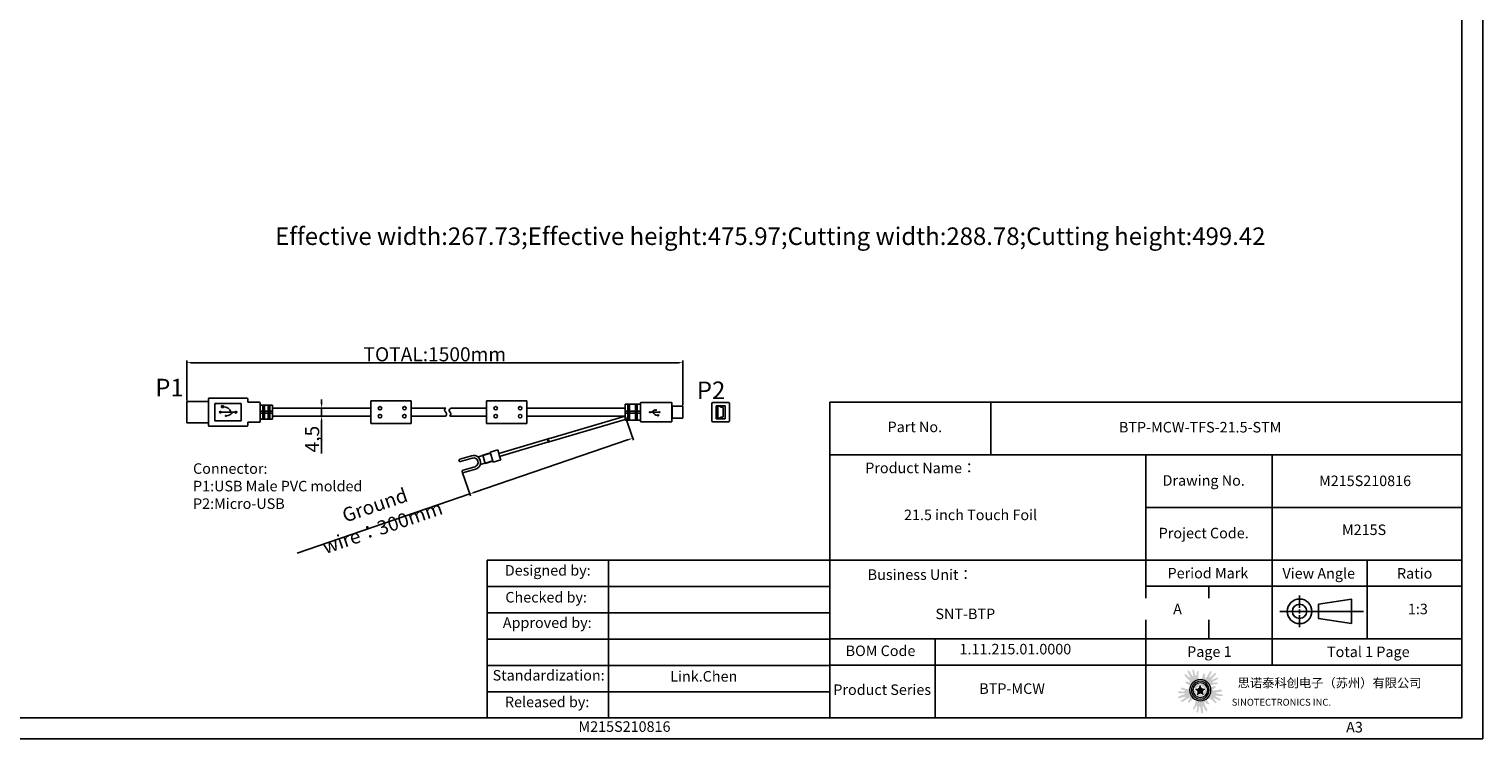
# Model space of a CAD drawing. Units: millimetres. Extents: x 1065 to 2319, y -415 to 470.
# Drawn here: x 1491 to 2319, y -415 to -11 of the extents above; entities that cross this region are included whole.
import ezdxf
from ezdxf.enums import TextEntityAlignment as Align

# ---------------------------------------------------------------- set-up
doc = ezdxf.new("R2010")
doc.units = ezdxf.units.MM
for name, color, linetype in [('DIM', 4, 'Continuous'), ('layer 1', 7, 'Continuous'), ('USB', 7, 'Continuous')]:
    doc.layers.add(name, color=color, linetype=linetype)
doc.styles.get("Standard").update_dxf_attribs({"font": 'arial.ttf'})
doc.styles.add('TEXTSTYLE_2', font='simfang.ttf')
doc.styles.add('黑体', font='txt')
doc.dimstyles.new('ISO-25', dxfattribs={"dimtxt": 6, "dimasz": 2.5, "dimexe": 1.25, "dimexo": 0.625, "dimtad": 1, "dimtxsty": 'Standard', "dimcen": 2.5, "dimadec": 0, "dimazin": 0, "dimtfac": 1, "dimtmove": 0, "dimatfit": 3, "dimfxl": 1, "dimarcsym": 0})

# ---------------------------------------------------------------- blocks, each defined once
blk = doc.blocks.new('1')
h = blk.add_hatch(color=3)
h.dxf.hatch_style = 1
edge = h.paths.add_edge_path()
edge.add_spline(control_points=[(36210.80938621276, 5467.12404702466), (36211.32668621276, 5466.63694702466), (36213.70418621277, 5465.62264702466), (36214.93078621276, 5464.63954702466), (36214.93078621276, 5464.63954702466), (36216.05708621276, 5463.73584702466), (36217.37728621277, 5462.68654702466), (36219.37038621277, 5463.40814702466), (36219.37038621277, 5463.40814702466), (36220.66658621276, 5463.87754702466), (36221.77328621277, 5465.47314702466), (36221.66778621276, 5466.84754702466), (36221.66778621276, 5466.84754702466), (36221.53788621276, 5468.53494702466), (36220.97378621277, 5469.70764702466), (36220.56698621276, 5471.28654702466), (36220.56698621276, 5471.28654702466), (36220.17018621277, 5472.82824702466), (36221.34768621276, 5476.03774702466), (36220.28538621277, 5475.96344702466), (36220.28538621277, 5475.96344702466), (36218.96118621276, 5475.87034702466), (36219.47848621276, 5471.945647024661), (36218.83228621276, 5472.04214702466), (36218.83228621276, 5472.04214702466), (36217.53978621276, 5472.23484702466), (36217.89548621276, 5477.304947024661), (36216.66348621276, 5477.074247024661), (36216.66348621276, 5477.074247024661), (36215.11958621276, 5476.78484702466), (36217.45768621277, 5472.09104702466), (36216.66768621276, 5471.74884702466), (36216.66768621276, 5471.74884702466), (36216.01198621276, 5471.464547024661), (36213.99008621276, 5476.69074702466), (36212.89558621276, 5476.386747024661), (36212.89558621276, 5476.386747024661), (36211.31758621276, 5475.94844702466), (36215.13548621276, 5471.30294702466), (36214.64208621276, 5470.79314702466), (36214.64208621276, 5470.79314702466), (36214.06868621276, 5470.19934702466), (36210.47708621276, 5474.99074702466), (36210.24728621276, 5473.22374702466), (36210.24728621276, 5473.22374702466), (36210.00118621276, 5471.32674702466), (36214.18248621276, 5469.89264702466), (36214.49918621276, 5467.41594702466), (36214.49918621276, 5467.41594702466), (36214.58418592084, 5466.750949308522), (36213.4911937203, 5467.693940547442), (36212.42689717839, 5468.01544371218)], knot_values=[0, 0, 0, 0, 0.0666666666666667, 0.0666666666666667, 0.0666666666666667, 0.0666666666666667, 0.1333333333333333, 0.1333333333333333, 0.1333333333333333, 0.1333333333333333, 0.2, 0.2, 0.2, 0.2, 0.2666666666666667, 0.2666666666666667, 0.2666666666666667, 0.2666666666666667, 0.3333333333333333, 0.3333333333333333, 0.3333333333333333, 0.3333333333333333, 0.4, 0.4, 0.4, 0.4, 0.4666666666666667, 0.4666666666666667, 0.4666666666666667, 0.4666666666666667, 0.5333333333333333, 0.5333333333333333, 0.5333333333333333, 0.5333333333333333, 0.6, 0.6, 0.6, 0.6, 0.6666666666666666, 0.6666666666666666, 0.6666666666666666, 0.6666666666666666, 0.7333333333333333, 0.7333333333333333, 0.7333333333333333, 0.7333333333333333, 0.8, 0.8, 0.8, 0.8, 0.8666664377081523, 0.8666664377081523, 0.8666664377081523, 0.8666664377081523], degree=3, periodic=0)
edge.add_spline(control_points=[(36212.42689717839, 5468.01544371218), (36212.42689352318, 5468.015444816348), (36212.42688986797, 5468.015445920508), (36212.42688621276, 5468.01544702466)], knot_values=[0.8666664377081523, 0.8666664377081523, 0.8666664377081523, 0.8666664377081523, 0.8666666666666667, 0.8666666666666667, 0.8666666666666667, 0.8666666666666667], degree=3, periodic=0)
edge.add_spline(control_points=[(36212.42688621276, 5468.01544702466), (36211.59938621277, 5468.26514702466), (36210.42998621277, 5467.48124702466), (36210.80938621276, 5467.12404702466)], knot_values=[0.8666666666666667, 0.8666666666666667, 0.8666666666666667, 0.8666666666666667, 1, 1, 1, 1], degree=3, periodic=0)
at = {"lineweight": 0}
h = blk.add_hatch(color=150, dxfattribs=at)
h.dxf.hatch_style = 1
edge = h.paths.add_edge_path()
edge.add_spline(control_points=[(36224.30448407105, 5473.937643235322), (36223.95468410003, 5473.318735498165), (36223.43708486047, 5470.494844115176), (36222.77448621277, 5469.06924702466), (36222.77448621277, 5469.06924702466), (36222.16568621276, 5467.75954702466), (36221.91008621276, 5465.92214702466), (36222.73638621276, 5464.73734702466), (36222.73638621276, 5464.73734702466), (36223.52478621277, 5463.60654702466), (36225.31458621276, 5462.89604702466), (36226.62418621276, 5463.32634702466), (36226.62418621276, 5463.32634702466), (36228.23238621276, 5463.85474702466), (36229.23618621277, 5464.68194702466), (36230.67308621277, 5465.45334702466), (36230.67308621277, 5465.45334702466), (36232.07548621277, 5466.20634702466), (36235.47328621276, 5465.82804702466), (36235.14728621276, 5466.84194702466), (36235.14728621276, 5466.84194702466), (36234.74178621276, 5468.10594702466), (36231.05338621276, 5466.66754702466), (36230.99288621276, 5467.31804702466), (36230.99288621276, 5467.31804702466), (36230.87228621276, 5468.61954702466), (36235.88108621276, 5469.48244702466), (36235.36288621277, 5470.62394702466), (36235.36288621277, 5470.62394702466), (36234.71408621276, 5472.05524702466), (36230.71318621276, 5468.66484702466), (36230.19208621277, 5469.35074702466), (36230.19208621277, 5469.35074702466), (36229.75998621276, 5469.91944702466), (36234.35378621276, 5473.12884702466), (36233.79748621277, 5474.11944702466), (36233.79748621277, 5474.11944702466), (36232.99558621276, 5475.547747024661), (36229.39408621276, 5470.73244702466), (36228.78108621277, 5471.08964702466), (36228.78108621277, 5471.08964702466), (36228.06818621276, 5471.50554702466), (36231.86498621276, 5476.13574702466), (36230.09398621276, 5475.93724702466), (36230.09398621276, 5475.93724702466), (36228.19288621276, 5475.72434702466), (36227.79708621276, 5471.32144702466), (36225.46708621276, 5470.42354702466), (36225.46708621276, 5470.42354702466), (36224.84198621276, 5470.18274702466), (36225.49728621276, 5471.46844702466), (36225.55538621276, 5472.57904702466), (36225.55538621276, 5472.57904702466), (36225.55538621368, 5472.579047042092), (36225.5553862146, 5472.579047059525), (36225.55538621551, 5472.579047076957)], knot_values=[1.360588939626616e-07, 1.360588939626616e-07, 1.360588939626616e-07, 1.360588939626616e-07, 0.0666666666666667, 0.0666666666666667, 0.0666666666666667, 0.0666666666666667, 0.1333333333333333, 0.1333333333333333, 0.1333333333333333, 0.1333333333333333, 0.2, 0.2, 0.2, 0.2, 0.2666666666666667, 0.2666666666666667, 0.2666666666666667, 0.2666666666666667, 0.3333333333333333, 0.3333333333333333, 0.3333333333333333, 0.3333333333333333, 0.4, 0.4, 0.4, 0.4, 0.4666666666666667, 0.4666666666666667, 0.4666666666666667, 0.4666666666666667, 0.5333333333333333, 0.5333333333333333, 0.5333333333333333, 0.5333333333333333, 0.6, 0.6, 0.6, 0.6, 0.6666666666666666, 0.6666666666666666, 0.6666666666666666, 0.6666666666666666, 0.7333333333333333, 0.7333333333333333, 0.7333333333333333, 0.7333333333333333, 0.8, 0.8, 0.8, 0.8, 0.8666666666666667, 0.8666666666666667, 0.8666666666666667, 0.8666666666666667, 0.866666669359145, 0.866666669359145, 0.866666669359145, 0.866666669359145], degree=3, periodic=0)
edge.add_spline(control_points=[(36225.55538621551, 5472.579047076957), (36225.60078617077, 5473.442347062975), (36224.56078620758, 5474.391047015504), (36224.30448621276, 5473.93764702466)], knot_values=[0.866666669359145, 0.866666669359145, 0.866666669359145, 0.866666669359145, 1, 1, 1, 1], degree=3, periodic=0)
edge.add_spline(control_points=[(36224.30448621276, 5473.93764702466), (36224.30448549886, 5473.937645761556), (36224.30448478496, 5473.937644498444), (36224.30448407105, 5473.937643235322)], knot_values=[0, 0, 0, 0, 1.360588939626616e-07, 1.360588939626616e-07, 1.360588939626616e-07, 1.360588939626616e-07], degree=3, periodic=0)
h = blk.add_hatch(color=31)
h.dxf.hatch_style = 1
edge = h.paths.add_edge_path()
edge.add_spline(control_points=[(36213.16528621277, 5453.87244702466), (36212.71308621276, 5453.13534702466), (36213.01028621276, 5452.02054702466), (36213.49988621276, 5452.19784702466)], knot_values=[0.8666666666666667, 0.8666666666666667, 0.8666666666666667, 0.8666666666666667, 1, 1, 1, 1], degree=3, periodic=0)
edge.add_spline(control_points=[(36213.49988621276, 5452.19784702466), (36214.21898621276, 5452.45814702466), (36216.02168621276, 5454.73174702466), (36217.28418621276, 5455.66844702466), (36217.28418621276, 5455.66844702466), (36218.44398621276, 5456.52834702466), (36219.31378621276, 5457.98224702466), (36219.15278621276, 5459.41794702466), (36219.15278621276, 5459.41794702466), (36218.99988621276, 5460.78744702466), (36217.92128621276, 5462.26644702466), (36216.56498621276, 5462.513547024661), (36216.56498621276, 5462.513547024661), (36214.89958621276, 5462.81674702466), (36213.46738621276, 5462.56884702466), (36211.83718621276, 5462.57644702466), (36211.83718621276, 5462.57644702466), (36210.24538621277, 5462.58454702466), (36207.43998621276, 5464.306747024661), (36207.24238621276, 5463.26014702466), (36207.24238621276, 5463.26014702466), (36206.99558621276, 5461.95584702466), (36210.99498621276, 5461.57754702466), (36210.74298621276, 5460.97484702466), (36210.74298621276, 5460.97484702466), (36210.30548621276, 5459.92854702466), (36205.29878621276, 5461.40584702466), (36205.20908621277, 5460.15584702466), (36205.20908621277, 5460.15584702466), (36205.09658621276, 5458.588647024661), (36210.61728621276, 5459.77404702466), (36210.74788621276, 5458.92284702466), (36210.74788621276, 5458.92284702466), (36210.85588621276, 5458.21674702466), (36205.17158621276, 5457.39504702466), (36205.22628621276, 5456.18214702466), (36205.22628621276, 5456.18214702466), (36205.29998621276, 5454.54544702466), (36210.75098621276, 5457.28864702466), (36211.11878621276, 5456.68204702466), (36211.11878621276, 5456.68204702466), (36211.54698621276, 5455.97644702466), (36206.11688621276, 5453.56524702466), (36207.76748621276, 5452.89434702466), (36207.76748621276, 5452.89434702466), (36209.53978621276, 5452.17414702466), (36211.55058621276, 5455.92984702466), (36214.03928621276, 5455.72434702466), (36214.03928621276, 5455.72434702466), (36215.09058621276, 5455.63794702466), (36213.74628621276, 5454.82034702466), (36213.16528621277, 5453.87244702466)], knot_values=[0, 0, 0, 0, 0.0666666666666667, 0.0666666666666667, 0.0666666666666667, 0.0666666666666667, 0.1333333333333333, 0.1333333333333333, 0.1333333333333333, 0.1333333333333333, 0.2, 0.2, 0.2, 0.2, 0.2666666666666667, 0.2666666666666667, 0.2666666666666667, 0.2666666666666667, 0.3333333333333333, 0.3333333333333333, 0.3333333333333333, 0.3333333333333333, 0.4, 0.4, 0.4, 0.4, 0.4666666666666667, 0.4666666666666667, 0.4666666666666667, 0.4666666666666667, 0.5333333333333333, 0.5333333333333333, 0.5333333333333333, 0.5333333333333333, 0.6, 0.6, 0.6, 0.6, 0.6666666666666666, 0.6666666666666666, 0.6666666666666666, 0.6666666666666666, 0.7333333333333333, 0.7333333333333333, 0.7333333333333333, 0.7333333333333333, 0.8, 0.8, 0.8, 0.8, 0.8666666666666667, 0.8666666666666667, 0.8666666666666667, 0.8666666666666667], degree=3, periodic=0)
at = {"lineweight": 0, "true_color": 0x000000}
h = blk.add_hatch(color=18, dxfattribs=at)
h.dxf.hatch_style = 1
edge = h.paths.add_edge_path()
edge.add_spline(control_points=[(36226.99358621276, 5445.93424702466), (36226.04958621276, 5444.42354702466), (36224.60588621276, 5450.18644702466), (36223.83718621276, 5449.88564702466), (36223.83718621276, 5449.88564702466), (36223.17648621276, 5449.62774702466), (36224.91368621276, 5443.78674702466), (36223.28878621276, 5443.99464702466), (36223.28878621276, 5443.99464702466), (36222.08468621277, 5444.14914702466), (36222.36988621276, 5449.86014702466), (36221.65568621276, 5449.87484702466), (36221.65568621276, 5449.87484702466), (36220.79498621276, 5449.89234702466), (36220.98548621276, 5444.60874702466), (36219.73008621277, 5444.71964702466), (36219.73008621277, 5444.71964702466), (36218.48168621276, 5444.82944702466), (36220.40958621277, 5449.64174702466), (36219.45398621276, 5450.25214702466), (36219.45398621276, 5450.25214702466), (36218.90348621277, 5450.60384702466), (36217.90438621277, 5446.908347024661), (36216.90088621277, 5447.13574702466), (36216.90088621277, 5447.13574702466), (36215.86268621276, 5447.37114702466), (36218.02168621276, 5450.24764702466), (36218.30258621276, 5451.813947024661), (36218.30258621276, 5451.813947024661), (36218.59048621276, 5453.41904702466), (36218.35248621276, 5454.66324702466), (36218.93718621277, 5456.25184702466), (36218.93718621277, 5456.25184702466), (36219.41318621276, 5457.54554702466), (36221.05508621276, 5458.35434702466), (36222.43088621277, 5458.27024702466), (36222.43088621277, 5458.27024702466), (36223.87228621276, 5458.18214702466), (36225.15588621276, 5457.07644702466), (36225.80428621276, 5455.78544702466), (36225.80428621276, 5455.78544702466), (36226.50988621276, 5454.38104702466), (36228.44058621276, 5452.215447024661), (36228.57358621276, 5451.46254702466)], knot_values=[-0.7333333333333333, -0.7333333333333333, -0.7333333333333333, -0.7333333333333333, -0.6666666666666666, -0.6666666666666666, -0.6666666666666666, -0.6666666666666666, -0.6, -0.6, -0.6, -0.6, -0.5333333333333333, -0.5333333333333333, -0.5333333333333333, -0.5333333333333333, -0.4666666666666667, -0.4666666666666667, -0.4666666666666667, -0.4666666666666667, -0.4, -0.4, -0.4, -0.4, -0.3333333333333333, -0.3333333333333333, -0.3333333333333333, -0.3333333333333333, -0.2666666666666667, -0.2666666666666667, -0.2666666666666667, -0.2666666666666667, -0.2, -0.2, -0.2, -0.2, -0.1333333333333333, -0.1333333333333333, -0.1333333333333333, -0.1333333333333333, -0.0666666666666667, -0.0666666666666667, -0.0666666666666667, -0.0666666666666667, 0, 0, 0, 0], degree=3, periodic=0)
edge.add_spline(control_points=[(36228.57358621276, 5451.46254702466), (36228.66458621276, 5450.94934702466), (36227.51488621276, 5451.02774702466), (36226.86628621276, 5451.599447024661), (36226.86628621276, 5451.599447024661), (36226.03238621276, 5452.33434702466), (36225.45768621277, 5453.61964702466), (36225.19188621276, 5452.59904702466), (36225.19188621276, 5452.59904702466), (36224.56298621276, 5450.18234702466), (36228.00718621277, 5447.55644702466), (36226.99358621276, 5445.93424702466)], knot_values=[-1, -1, -1, -1, -0.8666666666666667, -0.8666666666666667, -0.8666666666666667, -0.8666666666666667, -0.8, -0.8, -0.8, -0.8, -0.7333333333333333, -0.7333333333333333, -0.7333333333333333, -0.7333333333333333], degree=3, periodic=0)
h = blk.add_hatch(color=141)
h.dxf.hatch_style = 1
edge = h.paths.add_edge_path()
edge.add_spline(control_points=[(36220.50318621277, 5462.923647024661), (36219.83278621276, 5462.41544702466), (36218.30808621276, 5463.00124702466), (36218.01388621276, 5462.50194702466), (36218.01388621276, 5462.50194702466), (36217.73728621277, 5462.032447024661), (36219.60368621277, 5461.55524702466), (36219.87058621276, 5460.30804702466), (36219.87058621276, 5460.30804702466), (36220.08968621276, 5459.28124702466), (36219.07848621276, 5457.98844702466), (36219.45748621276, 5457.81854702466), (36219.45748621276, 5457.81854702466), (36220.14998621276, 5457.50764702466), (36220.76568621276, 5458.91024702466), (36222.06448621277, 5458.99974702466), (36222.06448621277, 5458.99974702466), (36223.38678621277, 5459.09144702466), (36223.95358621277, 5457.48414702466), (36224.38528621276, 5457.987047024661), (36224.38528621276, 5457.987047024661), (36224.75568621276, 5458.41924702466), (36223.74688621276, 5459.85914702466), (36224.04758621276, 5460.729847024661), (36224.04758621276, 5460.729847024661), (36224.34308621276, 5461.58534702466), (36226.00068621276, 5462.19944702466), (36225.98848621277, 5462.62844702466), (36225.98848621277, 5462.62844702466), (36225.97668621277, 5463.04434702466), (36223.95348621276, 5462.55934702466), (36223.16178621276, 5463.09284702466), (36223.16178621276, 5463.09284702466), (36222.42488621276, 5463.588647024661), (36222.34898621276, 5465.46554702466), (36221.85348621276, 5465.41334702466)], knot_values=[-0.8181818181818182, -0.8181818181818182, -0.8181818181818182, -0.8181818181818182, -0.7272727272727273, -0.7272727272727273, -0.7272727272727273, -0.7272727272727273, -0.6363636363636364, -0.6363636363636364, -0.6363636363636364, -0.6363636363636364, -0.5454545454545454, -0.5454545454545454, -0.5454545454545454, -0.5454545454545454, -0.4545454545454545, -0.4545454545454545, -0.4545454545454545, -0.4545454545454545, -0.3636363636363636, -0.3636363636363636, -0.3636363636363636, -0.3636363636363636, -0.2727272727272727, -0.2727272727272727, -0.2727272727272727, -0.2727272727272727, -0.1818181818181818, -0.1818181818181818, -0.1818181818181818, -0.1818181818181818, -0.0909090909090909, -0.0909090909090909, -0.0909090909090909, -0.0909090909090909, 0, 0, 0, 0], degree=3, periodic=0)
edge.add_spline(control_points=[(36221.85348621276, 5465.41334702466), (36221.21148621276, 5465.34534702466), (36221.25578621277, 5463.49394702466), (36220.50318621277, 5462.923647024661)], knot_values=[-1, -1, -1, -1, -0.8181818181818182, -0.8181818181818182, -0.8181818181818182, -0.8181818181818182], degree=3, periodic=0)
at = {"lineweight": 0}
h = blk.add_hatch(color=1, dxfattribs=at)
h.dxf.hatch_style = 1
edge = h.paths.add_edge_path()
edge.add_spline(control_points=[(36233.32878621276, 5464.39924702466), (36231.80768621276, 5465.07524702466), (36229.90248621276, 5463.57494702466), (36228.36498621276, 5463.14784702466), (36228.36498621276, 5463.14784702466), (36226.97348621277, 5462.76094702466), (36225.32338621276, 5462.07414702466), (36224.75918621277, 5460.74414702466), (36224.75918621277, 5460.74414702466), (36224.22168621276, 5459.47454702466), (36224.71638621276, 5457.730747024661), (36225.63378621276, 5456.70134702466), (36225.63378621276, 5456.70134702466), (36226.71838621276, 5455.48394702466), (36228.69558621277, 5455.540547024661), (36230.11328621276, 5454.73444702466), (36230.11328621276, 5454.73444702466), (36231.49708621277, 5453.94764702466), (36233.30678621276, 5451.13294702466), (36233.99198621276, 5451.94864702466), (36233.99198621276, 5451.94864702466), (36234.84618621277, 5452.96504702466), (36230.89438621276, 5455.38574702466), (36231.69738621276, 5455.718147024661), (36231.69738621276, 5455.718147024661), (36232.90568621276, 5456.21784702466), (36236.52398621276, 5452.97824702466), (36237.21508621276, 5454.02454702466), (36237.21508621276, 5454.02454702466), (36238.08158621276, 5455.33554702466), (36232.48648621277, 5456.60504702466), (36232.79018621276, 5457.41154702466), (36232.79018621276, 5457.41154702466), (36233.04208621276, 5458.08064702466), (36238.42078621277, 5456.52264702466), (36238.96348621276, 5457.52094702466), (36238.96348621276, 5457.52094702466), (36239.74628621276, 5458.960047024661), (36233.25718621277, 5458.58624702466), (36233.22708621276, 5459.59684702466), (36233.22708621276, 5459.59684702466), (36233.20258621276, 5460.42214702466), (36239.30878621276, 5460.08104702466), (36238.19858621276, 5461.47504702466), (36238.19858621276, 5461.47504702466), (36237.00658621277, 5462.97154702466), (36232.89978621277, 5460.55294702466), (36230.82348621276, 5461.87844702466), (36230.82348621276, 5461.87844702466), (36230.25848621276, 5462.23904702466), (36231.55468621277, 5462.48484702466), (36232.52588621277, 5463.02654702466), (36232.52588621277, 5463.02654702466), (36233.28078621277, 5463.44804702466), (36233.80488621276, 5464.18774702466), (36233.32878621276, 5464.39924702466)], knot_values=[0, 0, 0, 0, 0.0666666666666667, 0.0666666666666667, 0.0666666666666667, 0.0666666666666667, 0.1333333333333333, 0.1333333333333333, 0.1333333333333333, 0.1333333333333333, 0.2, 0.2, 0.2, 0.2, 0.2666666666666667, 0.2666666666666667, 0.2666666666666667, 0.2666666666666667, 0.3333333333333333, 0.3333333333333333, 0.3333333333333333, 0.3333333333333333, 0.4, 0.4, 0.4, 0.4, 0.4666666666666667, 0.4666666666666667, 0.4666666666666667, 0.4666666666666667, 0.5333333333333333, 0.5333333333333333, 0.5333333333333333, 0.5333333333333333, 0.6, 0.6, 0.6, 0.6, 0.6666666666666666, 0.6666666666666666, 0.6666666666666666, 0.6666666666666666, 0.7333333333333333, 0.7333333333333333, 0.7333333333333333, 0.7333333333333333, 0.8, 0.8, 0.8, 0.8, 0.8666666666666667, 0.8666666666666667, 0.8666666666666667, 0.8666666666666667, 1, 1, 1, 1], degree=3, periodic=1)
at = {"layer": 'layer 1', "color": 254, "lineweight": 9}
for points in [[(36221.98718621276, 5469.48474702466), (36226.33348621277, 5469.48474702466), (36229.87808621276, 5465.93954702466), (36229.87808621276, 5461.593147024661), (36229.87808621276, 5461.593147024661), (36229.87808621276, 5457.24714702466), (36226.33348621277, 5453.70274702466), (36221.98718621276, 5453.70274702466), (36221.98718621276, 5453.70274702466), (36217.64098621276, 5453.70274702466), (36214.09608621276, 5457.24714702466), (36214.09608621276, 5461.593147024661), (36214.09608621276, 5461.593147024661), (36214.09608621276, 5465.93954702466), (36217.64098621276, 5469.48474702466), (36221.98718621276, 5469.48474702466)], [(36221.98718621276, 5468.169147024661), (36225.60938621276, 5468.169147024661), (36228.56338621277, 5465.21514702466), (36228.56338621277, 5461.593147024661), (36228.56338621277, 5461.593147024661), (36228.56338621277, 5457.97154702466), (36225.60938621276, 5455.01774702466), (36221.98718621276, 5455.01774702466), (36221.98718621276, 5455.01774702466), (36218.36538621276, 5455.01774702466), (36215.41138621276, 5457.97154702466), (36215.41138621276, 5461.593147024661), (36215.41138621276, 5461.593147024661), (36215.41138621276, 5465.21514702466), (36218.36538621276, 5468.169147024661), (36221.98718621276, 5468.169147024661)], [(36221.98718621276, 5467.073347024661), (36225.00558621276, 5467.073347024661), (36227.46738621276, 5464.61164702466), (36227.46738621276, 5461.593147024661), (36227.46738621276, 5461.593147024661), (36227.46738621276, 5458.575147024661), (36225.00558621276, 5456.11364702466), (36221.98718621276, 5456.11364702466), (36221.98718621276, 5456.11364702466), (36218.96908621276, 5456.11364702466), (36216.50708621276, 5458.575147024661), (36216.50708621276, 5461.593147024661), (36216.50708621276, 5461.593147024661), (36216.50708621276, 5464.61164702466), (36218.96908621276, 5467.073347024661), (36221.98718621276, 5467.073347024661)]]:
    blk.add_open_spline(points, degree=3, knots=[0, 0, 0, 0, 0.2, 0.2, 0.2, 0.2, 0.4, 0.4, 0.4, 0.4, 0.6, 0.6, 0.6, 0.6, 1, 1, 1, 1], dxfattribs=at)
blk = doc.blocks.new('*D24')
at = {"layer": 'Defpoints', "color": 0}
for p in [(1863.084376658012, -200.7743518098335), (1580.579220177275, -222.9971175901861), (1863.084376658012, -225.597117590186)]:
    blk.add_point(p, dxfattribs=at)
at = {"layer": 'DIM', "color": 0, "lineweight": -2}
for p, q in [((1580.579220177275, -222.3721175901861), (1580.579220177275, -199.5243518098335)), ((1583.079220177275, -200.7743518098335), (1860.584376658012, -200.7743518098335)), ((1863.084376658012, -224.972117590186), (1863.084376658012, -199.5243518098335))]:
    blk.add_line(p, q, dxfattribs=at)
at = {"layer": 'DIM', "color": 0}
for points in [[(1583.079220177275, -200.3576851431669), (1583.079220177275, -201.1910184765002), (1580.579220177275, -200.7743518098335)], [(1860.584376658012, -201.1910184765002), (1860.584376658012, -200.3576851431669), (1863.084376658012, -200.7743518098335)]]:
    blk.add_solid(points, dxfattribs=at)
at = {"layer": 'DIM', "color": 0, "insert": (1721.831798417644, -196.0101986836398), "char_height": 6, "attachment_point": 5}
blk.add_mtext('{\\H1.333333x;TOTAL:1500mm}', dxfattribs=at)
blk = doc.blocks.new('*D25')
at = {"layer": 'Defpoints', "color": 0}
for p in [(1830.284376658012, -231.2471175901861), (1737.470180806012, -263.0132227457382), (1741.769065785611, -275.5737034999236)]:
    blk.add_point(p, dxfattribs=at)
at = {"layer": 'DIM', "color": 0, "lineweight": -2}
for p, q in [((1830.48676062231, -231.8384429921395), (1834.988029566206, -244.9902491482783)), ((1832.217960029798, -244.617134201561), (1744.134367393425, -274.7641676427342)), ((1737.672564770309, -263.6045481476915), (1742.173833714206, -276.7563543038303)), ((1741.769065785611, -275.5737034999236), (1643.345759531636, -309.2595536817901))]:
    blk.add_line(p, q, dxfattribs=at)
at = {"layer": 'DIM', "color": 0}
for points in [[(1832.352882672663, -245.0113511361965), (1832.083037386933, -244.2229172669254), (1834.583261637612, -243.8075983443716)], [(1743.99944475056, -274.3699507080987), (1744.26929003629, -275.1583845773698), (1741.769065785611, -275.5737034999236)]]:
    blk.add_solid(points, dxfattribs=at)
at = {"layer": 'DIM', "color": 0, "insert": (1689.826088265902, -288.2964825245106), "char_height": 6, "attachment_point": 5, "rotation": 18.893757782258035}
blk.add_mtext('{\\H1.333333x;Ground wire\\f宋体|b0|i0|c134|p2;：300mm}', dxfattribs=at)
blk = doc.blocks.new('*D26')
at = {"layer": 'Defpoints', "color": 0}
for p in [(1657.379220177275, -226.7471175901861), (1657.379220177275, -231.2471175901861), (1657.379220177275, -231.2471175901861)]:
    blk.add_point(p, dxfattribs=at)
at = {"layer": 'DIM', "color": 0, "lineweight": -2}
for p, q in [((1657.379220177275, -224.2471175901861), (1657.379220177275, -221.7471175901861)), ((1656.754220177275, -226.7471175901861), (1656.129220177275, -226.7471175901861)), ((1656.754220177275, -231.2471175901861), (1656.129220177275, -231.2471175901861)), ((1657.379220177275, -226.7471175901861), (1657.379220177275, -231.2471175901861)), ((1657.379220177275, -233.7471175901861), (1657.379220177275, -252.443907850759))]:
    blk.add_line(p, q, dxfattribs=at)
at = {"layer": 'DIM', "color": 0}
for points in [[(1656.962553510608, -224.2471175901861), (1657.795886843941, -224.2471175901861), (1657.379220177275, -226.7471175901861)], [(1657.795886843941, -233.7471175901861), (1656.962553510608, -233.7471175901861), (1657.379220177275, -231.2471175901861)]]:
    blk.add_solid(points, dxfattribs=at)
at = {"layer": 'DIM', "color": 0, "insert": (1651.962952616565, -244.3455127204726), "char_height": 6, "attachment_point": 5, "rotation": 90}
blk.add_mtext('{\\H1.333333x;4,5}', dxfattribs=at)

msp = doc.modelspace()

# ---------------------------------------------------------------- linework, layer by layer
for p, q in [((2318.712564234504, -415.2113532772219), (2318.712564234504, 469.7829827227781)), ((2306.712641034504, 457.7830595227785), (2306.712641034504, -403.2114300772219)), ((1946.714945034505, -223.3274198770558), (1946.714945034505, -403.2114300772219)), ((1946.714945034505, -223.3274198770558), (2306.712641034504, -223.3274198770558)), ((2038.539012445659, -223.3274198770558), (2038.539012445659, -253.327227877056)), ((1946.714945034505, -253.327227877056), (2306.712641034504, -253.327227877056)), ((2126.713793034504, -403.2114300772219), (2126.713793034504, -253.327227877056)), ((2198.713332234505, -373.2116220772221), (2198.713332234505, -253.327227877056)), ((2126.713793034504, -283.3270358770558), (2306.712641034504, -283.3270358770558)), ((1751.72676695703, -313.3268438770559), (2306.712641034504, -313.3268438770559)), ((2252.712986634504, -358.2117180772219), (2252.712986634504, -313.3268438770559)), ((1751.72676695703, -328.3267478770559), (1946.714945034505, -328.3267478770559)), ((2126.713793034504, -328.2119100772218), (2306.712641034504, -328.2119100772218)), ((2162.713562634504, -328.2119100772218), (2162.713562634504, -358.2117180772219)), ((1751.72676695703, -343.3266518770559), (1946.714945034505, -343.3266518770559)), ((1751.72676695703, -358.3265558770561), (1946.714945034505, -358.3265558770561)), ((1946.714945034505, -358.2117180772219), (2306.712641034526, -358.2117180772219)), ((2006.714561034504, -358.2117180772219), (2006.714561034504, -403.2114300772219)), ((1751.72676695703, -373.3264598770559), (1946.714945034505, -373.3264598770559)), ((2306.712641034504, -373.2116220772221), (1946.714945034505, -373.2116220772221)), ((1751.72676695703, -388.3263638770557), (1946.714945034505, -388.3263638770557))]:
    msp.add_line(p, q)
at = {"linetype": 'Continuous'}
for points in [[(2214.302539717206, -335.2403487822824), (2214.302539717206, -333.3829328610278)], [(2214.302539717206, -340.5438222835979), (2214.302539717206, -336.0420361364077)], [(2214.302539717206, -343.7505737506916), (2214.302539717206, -341.4688464692234)], [(2214.302539717206, -348.807373589031), (2214.302539717206, -344.6139295205683)], [(2214.302539717206, -351.6025755422177), (2214.302539717206, -349.855734606143)]]:
    msp.add_lwpolyline(points, dxfattribs=at)
msp.add_lwpolyline([(2243.821455859143, -349.5101804722593), (2225.079286979975, -346.5808273743087), (2225.079286979975, -338.4046810289422), (2243.821455859143, -335.4753279309917)], close=True)
msp.add_lwpolyline([(2203.057239228654, -342.4927542016226), (2250.615490216427, -342.4927542016226)])
for radius in [7.017426270630291, 4.088073172683539]:
    msp.add_circle((2214.302539717206, -342.4927542016226), radius)
at = {"layer": 'USB'}
for p, q in [((1580.579220177275, -234.9971175901861), (1580.579220177275, -222.9971175901861)), ((1580.579220177275, -222.9971175901861), (1592.879220177275, -222.9971175901861)), ((1592.879220177275, -222.9971175901861), (1592.879220177275, -221.4971175901861)), ((1592.879220177275, -222.9971175901861), (1592.879220177275, -234.9971175901861)), ((1593.379220177275, -220.9971175901861), (1614.879220177275, -220.9971175901861)), ((1615.379220177275, -221.4971175901861), (1615.379220177275, -223.2471175901861)), ((1615.379220177275, -223.2471175901861), (1621.879220177275, -223.2471175901861)), ((1708.379220177275, -222.4971175901861), (1685.379220177275, -222.4971175901861)), ((1685.379220177275, -222.4971175901861), (1685.379220177275, -226.7471175901861)), ((1708.379220177275, -235.4971175901861), (1708.379220177275, -222.4971175901861)), ((1774.284376658012, -222.4971175901861), (1751.284376658012, -222.4971175901861)), ((1751.284376658012, -222.4971175901861), (1751.284376658012, -235.4971175901861)), ((1774.284376658012, -226.7471175901861), (1774.284376658012, -222.4971175901861)), ((1839.384376658013, -223.4971175901861), (1856.884376658013, -223.4971175901861)), ((1856.884376658013, -223.4971175901861), (1856.884376658013, -225.2971175901861)), ((1889.096065436923, -223.4971175901861), (1880.096065436923, -223.4971175901861)), ((1611.629220177275, -223.9971175901861), (1596.629220177275, -223.9971175901861)), ((1596.629220177275, -223.9971175901861), (1596.629220177275, -233.9971175901861)), ((1598.9482368521, -228.9971175901861), (1600.008965527658, -228.3773779522131)), ((1608.159254855871, -228.9971175901861), (1598.9482368521, -228.9971175901861)), ((1598.9482368521, -228.9971175901861), (1600.008965527658, -229.6073718419561)), ((1600.008965527658, -228.3773779522131), (1600.008965527658, -229.6073718419561)), ((1601.42337022922, -225.383315909937), (1600.42337022922, -225.383315909937)), ((1600.42337022922, -225.383315909937), (1600.42337022922, -226.383315909937)), ((1600.42337022922, -226.383315909937), (1601.42337022922, -226.383315909937)), ((1601.42337022922, -225.883315909937), (1601.42337022922, -225.383315909937)), ((1601.42337022922, -226.383315909937), (1601.42337022922, -225.883315909937)), ((1611.629220177275, -233.9971175901861), (1611.629220177275, -223.9971175901861)), ((1622.379220177275, -223.7471175901861), (1622.379220177275, -234.2471175901861)), ((1622.379220177275, -224.9971175901861), (1629.379220177275, -224.9971175901861)), ((1622.379220177275, -228.4971175901861), (1623.866420045913, -228.4971175901861)), ((1623.866420045913, -229.4971175901861), (1622.379220177275, -229.4971175901861)), ((1623.866420045913, -224.9971175901861), (1623.866420045913, -232.997117590186)), ((1624.866420045913, -232.997117590186), (1624.866420045913, -224.9971175901861)), ((1624.866420045913, -228.4971175901861), (1626.866420045913, -228.4971175901861)), ((1624.866420045913, -229.4971175901861), (1626.866420045913, -229.4971175901861)), ((1626.866420045913, -224.9971175901861), (1626.866420045913, -232.9971175901861)), ((1627.866420045913, -232.9971175901861), (1627.866420045913, -224.997117590186)), ((1627.866420045913, -228.4971175901861), (1629.379220177275, -228.4971175901861)), ((1627.866420045913, -229.4971175901861), (1629.379220177275, -229.4971175901861)), ((1629.379220177275, -224.9971175901861), (1629.379220177275, -232.9971175901861)), ((1629.379220177275, -226.7471175901861), (1685.379220177275, -226.7471175901861)), ((1685.379220177275, -231.2471175901861), (1629.379220177275, -231.2471175901861)), ((1685.379220177275, -226.7471175901861), (1685.379220177275, -231.2471175901861)), ((1685.379220177275, -231.2471175901861), (1685.379220177275, -235.4971175901861)), ((1708.379220177275, -226.7471175901861), (1728.161748996013, -226.7471175901861)), ((1708.379220177275, -231.2471175901861), (1728.161748996013, -231.2471175901861)), ((1730.286743025837, -231.2471175901861), (1751.284376658012, -231.2471175901861)), ((1731.069622406459, -226.7471175901861), (1751.284376658012, -226.7471175901861)), ((1830.284376658012, -226.7471175901861), (1774.284376658012, -226.7471175901861)), ((1774.284376658012, -235.4971175901861), (1774.284376658012, -226.7471175901861)), ((1830.284376658012, -231.2471175901861), (1774.284376658012, -231.2471175901861)), ((1830.284376658012, -231.2471175901861), (1786.635130757652, -244.1026906669761)), ((1830.284376658012, -233.4971175901859), (1830.284376658012, -224.4971175901859)), ((1830.284376658012, -224.4971175901859), (1838.884376658013, -224.4971175901859)), ((1831.758080343293, -228.4971175901859), (1830.284376658012, -228.4971175901859)), ((1830.284376658012, -229.4971175901859), (1831.758080343293, -229.4971175901859)), ((1831.758080343293, -224.4971175901859), (1831.758080343293, -233.4971175901858)), ((1832.758080343293, -233.4971175901858), (1832.758080343293, -224.4971175901859)), ((1836.060304330115, -228.4971175901859), (1832.758080343293, -228.4971175901859)), ((1832.758080343293, -229.4971175901859), (1836.060304330115, -229.4971175901859)), ((1836.060304330115, -224.4971175901859), (1836.060304330115, -233.4971175901858)), ((1837.060304330115, -233.4971175901858), (1837.060304330115, -224.4971175901859)), ((1838.884376658013, -228.4971175901859), (1837.060304330115, -228.4971175901859)), ((1837.060304330115, -229.4971175901859), (1838.884376658012, -229.4971175901859)), ((1838.884376658013, -224.4971175901859), (1838.884376658013, -223.9971175901861)), ((1838.884376658013, -224.4971175901859), (1838.884376658013, -233.4971175901859)), ((1844.639825775014, -228.9971175901861), (1850.166436577277, -228.9971175901861)), ((1849.281356551005, -230.5653985983356), (1848.681356551005, -230.5653985983356)), ((1848.681356551005, -230.5653985983356), (1848.681356551005, -230.8653985983356)), ((1848.681356551005, -230.8653985983356), (1848.681356551005, -231.1653985983355)), ((1848.681356551005, -231.1653985983355), (1849.281356551005, -231.1653985983355)), ((1849.281356551005, -231.1653985983355), (1849.281356551005, -230.5653985983356)), ((1849.529999371942, -229.3689613729699), (1849.529999371942, -228.630965039124)), ((1850.166436577277, -228.9971175901861), (1849.529999371942, -228.630965039124)), ((1850.166436577277, -228.9971175901861), (1849.529999371942, -229.3689613729699)), ((1856.884376658013, -225.2971175901861), (1857.084376658012, -225.2971175901861)), ((1856.884376658013, -225.2971175901861), (1856.884376658013, -232.6971175901859)), ((1857.084376658012, -225.2971175901861), (1857.084376658012, -225.597117590186)), ((1857.084376658012, -225.597117590186), (1863.084376658012, -225.597117590186)), ((1857.084376658012, -225.597117590186), (1857.084376658012, -232.397117590186)), ((1863.084376658012, -225.597117590186), (1863.084376658012, -232.397117590186)), ((1879.596065436923, -223.9971175901861), (1879.596065436923, -233.9971175901861)), ((1882.096065436923, -225.2971175901861), (1887.096065436923, -225.2971175901861)), ((1882.096065436923, -225.2971175901861), (1882.096065436923, -232.6971175901859)), ((1883.096065436923, -228.9971175901861), (1883.096065436923, -225.7971175901862)), ((1883.096065436923, -228.9971175901861), (1883.096065436923, -232.1971175901861)), ((1883.296065436923, -225.5971175901861), (1884.096065436923, -225.5971175901861)), ((1884.596065436923, -226.0971175901861), (1884.596065436923, -226.0971175901861)), ((1885.596065436923, -226.1471175901861), (1884.646065436923, -226.1471175901861)), ((1886.096065436923, -228.9971175901861), (1886.096065436923, -226.6471175901861)), ((1886.096065436923, -228.9971175901861), (1886.096065436923, -231.3471175901861)), ((1887.096065436923, -225.2971175901861), (1887.096065436923, -232.6971175901859)), ((1889.596065436923, -233.9971175901861), (1889.596065436923, -223.9971175901861)), ((1592.879220177275, -234.9971175901861), (1580.579220177275, -234.9971175901861)), ((1592.879220177275, -236.4971175901861), (1592.879220177275, -234.9971175901861)), ((1614.879220177275, -236.9971175901861), (1593.379220177275, -236.9971175901861)), ((1596.629220177275, -233.9971175901861), (1611.629220177275, -233.9971175901861)), ((1621.879220177275, -234.7471175901861), (1615.379220177275, -234.7471175901861)), ((1615.379220177275, -234.7471175901861), (1615.379220177275, -236.4971175901861)), ((1629.379220177275, -232.9971175901861), (1622.379220177275, -232.9971175901861)), ((1685.379220177275, -235.4971175901861), (1708.379220177275, -235.4971175901861)), ((1751.284376658012, -235.4971175901861), (1774.284376658012, -235.4971175901861)), ((1786.898152120106, -245.9004372514082), (1830.297802558319, -233.1183750139717)), ((1838.884376658013, -233.4971175901859), (1830.284376658012, -233.4971175901859)), ((1832.758080343293, -233.4971175901858), (1832.758080343293, -233.4971175901858)), ((1838.884376658013, -233.9971175901859), (1838.884376658013, -233.4971175901859)), ((1856.884376658013, -234.4971175901859), (1839.384376658013, -234.4971175901859)), ((1857.084376658012, -232.6971175901859), (1856.884376658013, -232.6971175901859)), ((1856.884376658013, -232.6971175901859), (1856.884376658013, -234.4971175901859)), ((1863.084376658012, -232.397117590186), (1857.084376658012, -232.397117590186)), ((1857.084376658012, -232.397117590186), (1857.084376658012, -232.6971175901859)), ((1880.096065436923, -234.4971175901861), (1889.096065436923, -234.4971175901861)), ((1882.096065436923, -232.6971175901859), (1887.096065436923, -232.6971175901859)), ((1883.296065436923, -232.3971175901861), (1884.096065436923, -232.3971175901861)), ((1884.596065436923, -231.8971175901861), (1884.596065436923, -231.8971175901861)), ((1885.596065436923, -231.8471175901861), (1884.646065436923, -231.8471175901861)), ((1786.380861426052, -244.1775780540577), (1758.241920185002, -252.4650572067006)), ((1786.635130757652, -245.9791351918537), (1758.7504588482, -254.191726957415)), ((1742.723350898364, -253.7746844742996), (1736.022208429971, -255.7982184172589)), ((1743.128057686955, -255.1149129679781), (1736.426915218563, -257.1384469109374)), ((1749.227167434031, -253.7127482096574), (1746.466901630392, -254.5257015154495)), ((1753.473211440928, -252.2015863085063), (1749.156537064142, -253.4729329665025)), ((1750.569144461916, -258.2692378295982), (1749.156537064142, -253.4729329665026)), ((1753.543841810817, -252.441401551661), (1749.227167434031, -253.7127482096573)), ((1753.331950701151, -251.7219558221967), (1757.648625077937, -250.4506091642004)), ((1753.925245808216, -253.7364038646969), (1753.331950701151, -251.7219558221967)), ((1753.925245808216, -253.7364038646969), (1755.027079578479, -257.4775216579116)), ((1755.027079578479, -257.4775216579116), (1759.343753955265, -256.2061749999153)), ((1758.241920185002, -252.4650572067006), (1757.648625077937, -250.4506091642004)), ((1758.241920185002, -252.4650572067006), (1758.7504588482, -254.191726957415)), ((1758.7504588482, -254.1917269574151), (1759.343753955265, -256.2061749999153)), ((1744.631254330297, -260.0929045159266), (1737.930111861904, -262.116438458886)), ((1745.035961118888, -261.4331330096051), (1738.334818650496, -263.4566669525644)), ((1747.701177776129, -258.8532938971067), (1750.498514092027, -258.0294225864434)), ((1754.815188468813, -256.7580759284472), (1750.498514092027, -258.0294225864434)), ((1754.885818838702, -256.997891171602), (1750.569144461916, -258.2692378295982))]:
    msp.add_line(p, q, dxfattribs=at)
for centre, radius in [((1602.875665766926, -231.1026738913314), 0.3080626898162677), ((1608.636018542491, -228.9971175901861), 0.4767636866205294), ((1690.595177890133, -226.7471175901861), 1), ((1690.595177890133, -231.2471175901861), 1), ((1704.515314269816, -231.2471175901861), 1), ((1704.5670619887, -226.7471175901861), 1), ((1756.50033437087, -226.7471175901861), 1), ((1756.50033437087, -231.2471175901861), 1), ((1770.420470750554, -231.2471175901861), 1), ((1770.472218469437, -226.7471175901861), 1), ((1844.353767563042, -228.9971175901861), 0.2860582119723177), ((1847.809979228381, -227.733783809499), 0.1848376138897607)]:
    msp.add_circle(centre, radius, dxfattribs=at)
for centre, radius, start, end in [((1593.379220177275, -221.4971175901861), 0.5, 90, 180), ((1614.879220177275, -221.4971175901861), 0.5, 0, 89.99999999998697), ((1621.879220177275, -223.7471175901861), 0.5, 0, 89.99999999998697), ((1839.384376658013, -223.9971175901862), 0.5000000000001137, 90.00000000002606, 179.999999999987), ((1880.096065436923, -223.9971175901862), 0.5000000000002274, 90.00000000002606, 179.999999999987), ((1889.096065436922, -223.9971175901862), 0.5000000000001137, 1.302755197527456e-11, 89.99999999997395), ((1601.419675346782, -230.4525545926655), 4.569240176648473, 18.57400816532332, 89.95366818455186), ((1602.82237029218, -226.5257133196994), 4.577270855204187, 274.5240276116775, 327.3211497615635), ((1847.841956513229, -230.479960152478), 2.746362513122512, 94.52402761167755, 147.3211497615537), ((1848.683573480468, -228.1238553886985), 2.741544105989084, 198.5740081653264, 269.9536681845519), ((1883.296065436923, -225.7971175901861), 0.1999999999999318, 89.99999999996092, 180.0000000000326), ((1884.096065436922, -226.0971175901864), 0.5000000000002274, 2.605510395054913e-11, 89.99999999997395), ((1884.646065436923, -226.0971175901861), 0.04999999999995453, 180, 270), ((1885.596065436922, -226.6471175901863), 0.5000000000002274, 2.605510395054913e-11, 89.99999999997395), ((1885.596065436922, -231.3471175901859), 0.5000000000002274, 270.000000000026, 359.999999999974), ((1593.379220177275, -236.4971175901861), 0.5000000000000568, 180, 269.999999999987), ((1614.879220177275, -236.4971175901861), 0.5, 270, 0), ((1621.879220177275, -234.2471175901861), 0.5, 270, 0), ((1839.384376658013, -233.9971175901858), 0.5000000000001137, 180.000000000013, 269.9999999999739), ((1880.096065436923, -233.997117590186), 0.5000000000002274, 180.000000000013, 269.9999999999739), ((1883.296065436923, -232.1971175901862), 0.1999999999999318, 179.9999999999674, 270.000000000026), ((1884.096065436922, -231.8971175901859), 0.5000000000002274, 270.000000000026, 359.999999999974), ((1884.646065436923, -231.8971175901861), 0.04999999999995453, 90, 180), ((1889.096065436922, -233.997117590186), 0.5000000000002274, 270.000000000026, 359.999999999987), ((1736.224561824267, -256.4683326640982), 0.7000000000000405, 106.8026621935024, 286.8026621934899), ((1743.903729808826, -257.5965564799711), 4, 286.2817142112768, 107.1632177393144), ((1743.903729808826, -257.5965564799711), 2.6, 286.5468328015279, 106.5468328015279), ((1738.1324652562, -262.7865527057252), 0.6999999999999532, 106.8026621934899, 286.8026621935024)]:
    msp.add_arc(centre, radius, start, end, dxfattribs=at)
for points in [[(1728.161748996013, -226.7471175901861), (1727.345066656522, -227.9160683316948), (1728.544829981618, -229.7919231412245), (1728.161748996013, -231.2471175901861)], [(1731.069622406459, -226.7471175901861), (1729.939905018582, -227.7651052628487), (1730.88996079496, -229.8067144844275), (1730.286743025837, -231.2471175901861)], [(1786.380861426052, -244.1775780540577), (1785.998133346029, -244.8017666992848), (1786.568370475078, -245.5285395108186), (1786.635130757652, -245.9791351918537)], [(1786.635130757652, -244.1026906669761), (1786.423015912772, -244.6843649374217), (1786.959709681289, -245.461452789754), (1786.898152120106, -245.9004372514082)]]:
    msp.add_spline(points, degree=3, dxfattribs=at)
for p in [(1786.380861426052, -244.1775780540577), (1786.635130757652, -245.9791351918537)]:
    msp.add_point(p, dxfattribs=at)

# ---------------------------------------------------------------- block references
at = {"xscale": 0.7679950848000001, "yscale": 0.7679950848000001, "zscale": 0.7679950848000001}
msp.add_blockref('1', (-25660.54638575502, -4581.905806823961), dxfattribs=at)

# ---------------------------------------------------------------- texts
msp.add_text('Effective width:267.73;Effective height:475.97;Cutting width:288.78;Cutting height:499.42', height=10).set_placement((1912.86358875022, -130), align=Align.MIDDLE)
at = {"char_height": 5.999961600000001, "width": 69.29252527500002, "attachment_point": 2, "line_spacing_factor": 0.9, "style": 'TEXTSTYLE_2', "bg_fill": 2}
for s, insert in [('{\\fArial|b0|i0|c0|p49;Part No.}', (1995.194843634953, -234.3777496786855)), ('A3', (2245.562122992715, -405.5094065686779))]:
    msp.add_mtext(s, dxfattribs=dict(at, insert=insert))
at = {"char_height": 5.999961600000001, "attachment_point": 2, "line_spacing_factor": 0.9, "bg_fill": 2}
for s, insert, width in [('BTP-MCW-TFS-21.5-STM', (2157.681048998095, -234.5639115620423), 69.29252527500002), ('Drawing No.', (2159.698429279341, -264.8891247396776), 69.29252527500002), ('M215S210816', (2251.616920206244, -265.1196284059577), 63.94251518112536), ('21.5 inch Touch Foil', (2026.93209725997, -284.526890630051), 110.1401434167066), ('Project Code.', (2159.698429279341, -294.8889327396776), 69.29252527500002), ('M215S', (2251.020373268623, -292.9976498931549), 63.94251518112536), ('Ratio', (2279.849424722882, -317.8569952292435), 69.29252527500002), ('SNT-BTP', (2023.939927526941, -340.9495090197566), 69.29252527500002), ('BTP-MCW', (2050.592359131248, -383.5399575305333), 69.29252527500002), ('M215S210816', (1829.851260732168, -405.169065014479), 69.29252527500002)]:
    msp.add_mtext(s, dxfattribs=dict(at, insert=insert, width=width))
at = {"insert": (1786.138824501352, -316.1296557116455), "char_height": 5.999961600000001, "width": 69.29252527500002, "attachment_point": 2, "line_spacing_factor": 0.9, "style": 'TEXTSTYLE_2'}
msp.add_mtext('{\\fArial|b0|i0|c0|p49;Designed by:}', dxfattribs=at)
at = {"insert": (2281.664500550062, -338.1573314480241), "char_height": 5.999961600000001, "width": 69.29252527500002, "attachment_point": 2, "bg_fill": 2}
msp.add_mtext('1:3', dxfattribs=at)
at = {"insert": (2283.73031669893, -380.7031836252812), "char_height": 5.115559949828524, "width": 118.4984059403267, "attachment_point": 3, "style": '黑体'}
msp.add_mtext('{\\fSimSun|b0|i0|c134|p2;思诺泰科创电子（苏州）有限公司}', dxfattribs=at)
at = {"color": 0, "insert": (2175.661273559462, -392.3363528817793), "char_height": 3.922925381648787, "width": 126.1136326348751, "attachment_point": 1, "style": '黑体'}
msp.add_mtext('{\\fArial|b1|i0|c0|p34;SINOTECTRONICS INC. }', dxfattribs=at)
at = {"layer": 'DIM', "attachment_point": 1}
for s, insert, char_height, width in [('{\\C3;P1}', (1562.618222672476, -209.957555978531), 10, 26.99166471869029), ('{\\C3;P2}', (1871.049521625248, -211.5279801076184), 10, 26.99166471869029), ('{\\C3;Connector:\\PP1:USB Male PVC molded\\PP2:Micro-USB}', (1584.140750002401, -258.1128468578067), 6, 122.712105341453)]:
    msp.add_mtext(s, dxfattribs=dict(at, insert=insert, char_height=char_height, width=width))

# ---------------------------------------------------------------- dimensions: what is measured, and where the dimension line sits
at = {"layer": 'DIM'}
dim = msp.add_linear_dim(base=(1863.084376658012, -200.7743518098335), p1=(1580.579220177275, -222.9971175901861), p2=(1863.084376658012, -225.597117590186), text='{\\H1.333333x;TOTAL:1500mm}', dimstyle='ISO-25', override={"dimtxsty": 'Standard'}, dxfattribs=at)
dim.commit()
dim.dimension.update_dxf_attribs({"geometry": '*D24', "text_midpoint": (1721.831798417644, -196.0101986836398)})
dim = msp.add_linear_dim(base=(1657.379220177275, -231.2471175901861), p1=(1657.379220177275, -226.7471175901861), p2=(1657.379220177275, -231.2471175901861), angle=90, text='{\\H1.333333x;<>}', dimstyle='ISO-25', override={"dimtxsty": 'Standard'}, dxfattribs=at)
dim.commit()
dim.dimension.update_dxf_attribs({"geometry": '*D26', "text_midpoint": (1651.962952616565, -244.3455127204726)})
dim = msp.add_aligned_dim(p1=(1830.284376658012, -231.2471175901861), p2=(1737.470180806012, -263.0132227457382), distance=13.275770743880951, text='{\\H1.333333x;Ground wire\\f宋体|b0|i0|c134|p2;：300mm}', dimstyle='ISO-25', override={"dimtxsty": 'Standard'}, dxfattribs=at)
dim.commit()
dim.dimension.update_dxf_attribs({"geometry": '*D25', "text_midpoint": (1689.826088265902, -288.2964825245106)})

# ---------------------------------------------------------------- next in the draw order: linework, layer by layer
for p, q in [((1820.715751434504, -403.2114300772219), (1820.715751434504, -313.3268438770559)), ((1076.720513034505, -403.2114300772219), (2306.712641034504, -403.2114300772219)), ((1064.720589834505, -415.2113532772219), (2318.712564234504, -415.2113532772219))]:
    msp.add_line(p, q)

# ---------------------------------------------------------------- next in the draw order: texts
at = {"insert": (1998.591730925666, -257.7569070247571), "char_height": 5.999961600000001, "width": 69.29252527500002, "attachment_point": 2, "line_spacing_factor": 0.9, "style": 'TEXTSTYLE_2', "bg_fill": 2}
msp.add_mtext('{\\fArial|b0|i0|c0|p49;Product Name}：', dxfattribs=at)
at = {"char_height": 5.999961600000001, "attachment_point": 2, "line_spacing_factor": 0.9, "bg_fill": 2}
for s, insert, width in [('Business Unit\\f仿宋|b0|i0|c134|p49;：', (1998.286702083191, -318.5777233295588), 69.29252527500002), ('Period Mark', (2162.089012408747, -317.7066101616159), 69.29252527500002), ('View Angle', (2225.222492953079, -317.8648528776558), 69.29252527500002), ('Checked by:', (1785.223539215216, -331.45519282318), 69.29252527500002), ('Approved by:', (1785.853662706402, -345.948033121608), 69.29252527500002), ('BOM Code', (1975.658829476865, -361.9660455646734), 69.29252527500002), ('1.11.215.01.0000', (2052.458690937412, -361.0177233744205), 69.29252527500002), ('Page 1', (2162.928100211139, -362.4647203653765), 69.29252527500002), ('Total 1 Page', (2253.446629733952, -362.5620695140368), 69.29252527500002), ('Link.Chen', (1874.992449461256, -376.5340674652371), 159.5749027331754), ('Product Series', (1976.609033277163, -384.1456685424212), 69.29252527500002), ('Released by:', (1785.780478225485, -391.1290371533317), 69.29252527500002)]:
    msp.add_mtext(s, dxfattribs=dict(at, insert=insert, width=width))
at = {"insert": (2144.804733318953, -338.1573314480241), "char_height": 5.999961600000001, "width": 69.29252527500002, "attachment_point": 2, "style": 'TEXTSTYLE_2', "bg_fill": 2}
msp.add_mtext('{\\fArial|b0|i0|c0|p49;A}', dxfattribs=at)

# ---------------------------------------------------------------- next in the draw order: texts
at = {"insert": (1786.658186569312, -375.9252135618256), "char_height": 5.999961600000001, "width": 69.29252527500002, "attachment_point": 2, "line_spacing_factor": 0.9, "bg_fill": 2}
msp.add_mtext('Standardization:', dxfattribs=at)

# ---------------------------------------------------------------- next in the draw order: linework, layer by layer
msp.add_line((1751.72676695703, -313.3268438770559), (1751.72676695703, -403.2114300772219))

doc.saveas('drawing.dxf')
